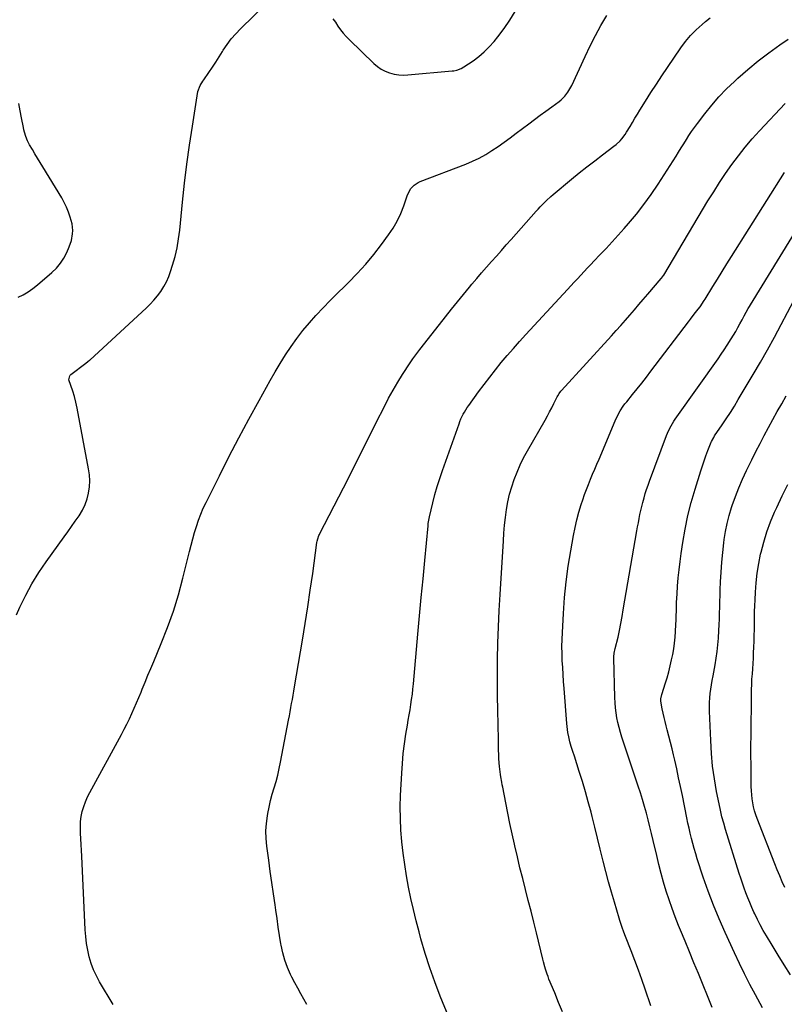
# Model space of a CAD drawing. Units: inches. Extents: x 1846754 to 1852059, y 452922 to 458225.
# Drawn here: x 1848817 to 1849310, y 454157 to 454793 of the extents above; entities that cross this region are included whole.
import ezdxf

# ---------------------------------------------------------------- set-up
doc = ezdxf.new("R2010")
doc.units = ezdxf.units.IN
doc.header["$MEASUREMENT"] = 0
doc.layers.add('7', color=7, linetype='Continuous')
doc.layers.add('8', color=7, linetype='Continuous')

msp = doc.modelspace()

# ---------------------------------------------------------------- linework, layer by layer
at = {"layer": '7', "color": 18}
for points in [[(1848876.96, 454157.15, 1822), (1848868.25, 454171.72, 1822), (1848866.16, 454175.6, 1822), (1848864.31, 454179.58, 1822), (1848862.83, 454183.71, 1822), (1848861.58, 454187.93, 1822), (1848860.64, 454192.25, 1822), (1848859.88, 454196.6, 1822), (1848859.38, 454200.98, 1822), (1848859.04, 454205.39, 1822), (1848856.85, 454252.91, 1822), (1848856.67, 454256.64, 1822), (1848856.47, 454260.37, 1822), (1848856.24, 454264.09, 1822), (1848856, 454267.82, 1822), (1848855.88, 454271.92, 1822), (1848856.02, 454275.22, 1822), (1848856.46, 454278.5, 1822), (1848857.11, 454281.75, 1822), (1848858.04, 454284.95, 1822), (1848859.13, 454288.08, 1822), (1848860.45, 454291.12, 1822), (1848861.93, 454294.1, 1822), (1848882.32, 454331.47, 1822), (1848884.09, 454334.8, 1822), (1848885.81, 454338.15, 1822), (1848887.44, 454341.55, 1822), (1848889.03, 454344.97, 1822), (1848890.56, 454348.41, 1822), (1848892.06, 454351.87, 1822), (1848893.53, 454355.34, 1822), (1848894.98, 454358.82, 1822), (1848895.78, 454360.77, 1822), (1848897.62, 454365.24, 1822), (1848899.46, 454369.7, 1822), (1848901.31, 454374.15, 1822), (1848903.17, 454378.61, 1822), (1848908.04, 454390.26, 1822), (1848912.1, 454400.62, 1822), (1848915.83, 454411.09, 1822), (1848919.07, 454421.71, 1822), (1848922, 454432.45, 1822), (1848926.26, 454449.65, 1822), (1848927.3, 454453.71, 1822), (1848928.38, 454457.76, 1822), (1848929.53, 454461.79, 1822), (1848930.72, 454465.8, 1822), (1848932.05, 454469.77, 1822), (1848933.5, 454473.69, 1822), (1848935.15, 454477.53, 1822), (1848936.93, 454481.31, 1822), (1848945.5, 454498.43, 1822), (1848951.73, 454510.7, 1822), (1848958.07, 454522.91, 1822), (1848964.55, 454535.04, 1822), (1848971.14, 454547.12, 1822), (1848978.21, 454559.91, 1822), (1848981.42, 454565.52, 1822), (1848984.73, 454571.06, 1822), (1848988.19, 454576.5, 1822), (1848991.76, 454581.88, 1822), (1848995.52, 454587.13, 1822), (1848999.43, 454592.25, 1822), (1849003.56, 454597.2, 1822), (1849007.83, 454602.03, 1822), (1849008, 454602.22, 1822), (1849012.52, 454607.01, 1822), (1849017.08, 454611.75, 1822), (1849021.74, 454616.41, 1822), (1849026.45, 454621.01, 1822), (1849028.76, 454623.23, 1822), (1849034.5, 454629.04, 1822), (1849040.03, 454635.04, 1822), (1849045.23, 454641.33, 1822), (1849050.21, 454647.8, 1822), (1849054.68, 454653.94, 1822), (1849057.61, 454658.37, 1822), (1849060.27, 454662.94, 1822), (1849062.51, 454667.74, 1822), (1849064.47, 454672.68, 1822), (1849066.94, 454679.81, 1822), (1849069.1, 454683.9, 1822), (1849071.19, 454686.19, 1822), (1849073.71, 454687.92, 1822), (1849075.11, 454688.57, 1822), (1849104.45, 454699.69, 1822), (1849108.86, 454701.54, 1822), (1849113.17, 454703.59, 1822), (1849117.32, 454705.93, 1822), (1849121.38, 454708.46, 1822), (1849125.33, 454711.17, 1822), (1849129.25, 454713.93, 1822), (1849133.14, 454716.74, 1822), (1849136.99, 454719.6, 1822), (1849145.07, 454725.68, 1822), (1849148.77, 454728.45, 1822), (1849152.48, 454731.22, 1822), (1849156.2, 454733.97, 1822), (1849159.94, 454736.71, 1822), (1849164.75, 454740.23, 1822), (1849166.03, 454741.25, 1822), (1849168.38, 454743.51, 1822), (1849170.41, 454746.09, 1822), (1849172.85, 454750.35, 1822), (1849181.46, 454769.27, 1822), (1849184.68, 454776.03, 1822), (1849188.06, 454782.71, 1822), (1849191.68, 454789.27, 1822), (1849195.45, 454795.75, 1822)], [(1849002.02, 454157.1, 1824), (1849000.03, 454160.6, 1824), (1848998.01, 454164.09, 1824), (1848996.05, 454167.6, 1824), (1848994.16, 454171.16, 1824), (1848992.31, 454174.74, 1824), (1848991.44, 454176.49, 1824), (1848989.41, 454181.04, 1824), (1848987.68, 454185.69, 1824), (1848986.38, 454190.47, 1824), (1848985.37, 454195.35, 1824), (1848985.22, 454196.31, 1824), (1848984.36, 454201.75, 1824), (1848983.53, 454207.18, 1824), (1848982.72, 454212.62, 1824), (1848981.93, 454218.06, 1824), (1848981.44, 454221.53, 1824), (1848980.42, 454228.7, 1824), (1848979.4, 454235.88, 1824), (1848978.39, 454243.06, 1824), (1848977.39, 454250.23, 1824), (1848976.12, 454259.31, 1824), (1848975.67, 454264.24, 1824), (1848975.53, 454269.17, 1824), (1848975.86, 454274.09, 1824), (1848976.5, 454279.01, 1824), (1848976.74, 454280.37, 1824), (1848977.58, 454284.58, 1824), (1848978.52, 454288.76, 1824), (1848979.63, 454292.91, 1824), (1848980.84, 454297.02, 1824), (1848982.06, 454301.14, 1824), (1848983.18, 454305.28, 1824), (1848984.15, 454309.46, 1824), (1848985.03, 454313.66, 1824), (1848990.19, 454340.8, 1824), (1848990.69, 454343.46, 1824), (1848991.18, 454346.13, 1824), (1848991.67, 454348.79, 1824), (1848992.15, 454351.46, 1824), (1848992.62, 454354.13, 1824), (1848993.09, 454356.8, 1824), (1848993.55, 454359.47, 1824), (1848994, 454362.14, 1824), (1848999.13, 454392.45, 1824), (1849000.9, 454403.18, 1824), (1849002.59, 454413.93, 1824), (1849004.19, 454424.69, 1824), (1849005.72, 454435.46, 1824), (1849008.47, 454455.49, 1824), (1849008.59, 454456.25, 1824), (1849008.95, 454457.74, 1824), (1849009.74, 454459.92, 1824), (1849010.06, 454460.62, 1824), (1849010.4, 454461.32, 1824), (1849025.5, 454490.73, 1824), (1849030.87, 454501.23, 1824), (1849036.2, 454511.74, 1824), (1849041.49, 454522.28, 1824), (1849046.75, 454532.83, 1824), (1849051.94, 454543.28, 1824), (1849054.67, 454548.57, 1824), (1849057.53, 454553.78, 1824), (1849060.55, 454558.9, 1824), (1849063.7, 454563.96, 1824), (1849068.53, 454571.43, 1824), (1849070.22, 454573.92, 1824), (1849072.93, 454577.54, 1824), (1849074.78, 454579.92, 1824), (1849075.71, 454581.11, 1824), (1849091.43, 454601.17, 1824), (1849095.22, 454605.96, 1824), (1849099.04, 454610.73, 1824), (1849102.91, 454615.46, 1824), (1849106.81, 454620.16, 1824), (1849108.48, 454622.16, 1824), (1849111.58, 454625.83, 1824), (1849114.7, 454629.49, 1824), (1849117.86, 454633.11, 1824), (1849121.03, 454636.72, 1824), (1849124.22, 454640.32, 1824), (1849127.42, 454643.91, 1824), (1849130.61, 454647.51, 1824), (1849133.8, 454651.1, 1824), (1849149.93, 454669.24, 1824), (1849151.23, 454670.67, 1824), (1849152.53, 454672.09, 1824), (1849155.2, 454674.89, 1824), (1849156.58, 454676.25, 1824), (1849159.41, 454678.87, 1824), (1849160.88, 454680.13, 1824), (1849172.73, 454689.99, 1824), (1849177.65, 454694.03, 1824), (1849182.62, 454698.01, 1824), (1849187.64, 454701.92, 1824), (1849192.7, 454705.78, 1824), (1849200.09, 454711.33, 1824), (1849201.44, 454712.42, 1824), (1849203.98, 454714.8, 1824), (1849205.15, 454716.09, 1824), (1849207.29, 454718.85, 1824), (1849208.26, 454720.29, 1824), (1849210.49, 454724.03, 1824), (1849212.03, 454726.67, 1824), (1849213.6, 454729.29, 1824), (1849215.18, 454731.9, 1824), (1849216.79, 454734.5, 1824), (1849220.43, 454740.35, 1824), (1849223.9, 454745.84, 1824), (1849227.42, 454751.31, 1824), (1849230.99, 454756.74, 1824), (1849234.61, 454762.14, 1824), (1849243.15, 454774.71, 1824), (1849246.22, 454778.85, 1824), (1849249.51, 454782.8, 1824), (1849253.12, 454786.46, 1824), (1849256.94, 454789.93, 1824), (1849259.05, 454791.7, 1824), (1849262.03, 454794.06, 1824)], [(1849093.51, 454148.89, 1826), (1849087.98, 454162.6, 1826), (1849084.49, 454171.7, 1826), (1849081.22, 454180.88, 1826), (1849078.28, 454190.17, 1826), (1849075.56, 454199.53, 1826), (1849074.32, 454204.07, 1826), (1849072.46, 454211.24, 1826), (1849070.7, 454218.43, 1826), (1849069.09, 454225.65, 1826), (1849067.58, 454232.9, 1826), (1849066.25, 454240.18, 1826), (1849065.06, 454247.48, 1826), (1849064.07, 454254.81, 1826), (1849063.22, 454262.16, 1826), (1849063.21, 454262.32, 1826), (1849062.63, 454269.77, 1826), (1849062.27, 454277.22, 1826), (1849062.25, 454284.69, 1826), (1849062.46, 454292.16, 1826), (1849063.18, 454306.52, 1826), (1849063.61, 454312.82, 1826), (1849064.18, 454319.1, 1826), (1849064.97, 454325.36, 1826), (1849065.9, 454331.6, 1826), (1849066.87, 454337.39, 1826), (1849067.42, 454340.73, 1826), (1849067.98, 454344.07, 1826), (1849068.52, 454347.4, 1826), (1849069.06, 454350.74, 1826), (1849069.57, 454354.09, 1826), (1849070.02, 454357.44, 1826), (1849070.41, 454360.8, 1826), (1849070.75, 454364.16, 1826), (1849073.63, 454396.16, 1826), (1849074.71, 454408.07, 1826), (1849075.8, 454419.99, 1826), (1849076.9, 454431.91, 1826), (1849078.01, 454443.82, 1826), (1849080.11, 454466.22, 1826), (1849080.26, 454467.65, 1826), (1849080.98, 454471.89, 1826), (1849083.21, 454481.06, 1826), (1849084.58, 454486.33, 1826), (1849086.05, 454491.56, 1826), (1849087.69, 454496.74, 1826), (1849089.43, 454501.89, 1826), (1849100.16, 454532.06, 1826), (1849100.75, 454533.63, 1826), (1849101.39, 454535.17, 1826), (1849102.84, 454538.19, 1826), (1849103.65, 454539.65, 1826), (1849105.41, 454542.5, 1826), (1849106.36, 454543.88, 1826), (1849112.71, 454552.66, 1826), (1849116.27, 454557.48, 1826), (1849119.89, 454562.25, 1826), (1849123.61, 454566.94, 1826), (1849127.39, 454571.58, 1826), (1849131.26, 454576.16, 1826), (1849135.17, 454580.69, 1826), (1849139.16, 454585.17, 1826), (1849143.19, 454589.6, 1826), (1849170.14, 454618.78, 1826), (1849172.28, 454621.1, 1826), (1849174.41, 454623.42, 1826), (1849176.55, 454625.74, 1826), (1849178.68, 454628.06, 1826), (1849180.82, 454630.38, 1826), (1849182.97, 454632.68, 1826), (1849185.14, 454634.98, 1826), (1849187.32, 454637.26, 1826), (1849190.96, 454641.05, 1826), (1849194.94, 454645.24, 1826), (1849198.87, 454649.48, 1826), (1849202.74, 454653.77, 1826), (1849206.57, 454658.1, 1826), (1849209.43, 454661.38, 1826), (1849214.52, 454667.49, 1826), (1849219.43, 454673.73, 1826), (1849224.06, 454680.18, 1826), (1849228.51, 454686.77, 1826), (1849240.12, 454704.79, 1826), (1849241.81, 454707.45, 1826), (1849243.49, 454710.12, 1826), (1849245.15, 454712.8, 1826), (1849246.79, 454715.5, 1826), (1849248.46, 454718.17, 1826), (1849250.18, 454720.8, 1826), (1849252, 454723.38, 1826), (1849253.87, 454725.91, 1826), (1849258.68, 454732.21, 1826), (1849263.14, 454737.74, 1826), (1849267.79, 454743.09, 1826), (1849272.71, 454748.2, 1826), (1849277.81, 454753.14, 1826), (1849280.04, 454755.17, 1826), (1849286.51, 454760.86, 1826), (1849293.13, 454766.36, 1826), (1849299.97, 454771.57, 1826), (1849306.97, 454776.6, 1826), (1849312.41, 454780.33, 1826)], [(1848815.64, 454613.71, 1818), (1848818.98, 454615.39, 1818), (1848822.2, 454617.25, 1818), (1848825.24, 454619.37, 1818), (1848828.18, 454621.68, 1818), (1848837.55, 454629.71, 1818), (1848840.45, 454632.57, 1818), (1848843.07, 454635.65, 1818), (1848845.26, 454639.04, 1818), (1848847.15, 454642.65, 1818), (1848848.71, 454646.19, 1818), (1848850.14, 454650.3, 1818), (1848850.88, 454654.59, 1818), (1848850.95, 454656.76, 1818), (1848850.52, 454661.06, 1818), (1848849.33, 454665.49, 1818), (1848848.24, 454668.7, 1818), (1848846.99, 454671.84, 1818), (1848845.49, 454674.87, 1818), (1848843.84, 454677.83, 1818), (1848831.57, 454697.91, 1818), (1848829.87, 454700.69, 1818), (1848828.19, 454703.49, 1818), (1848826.52, 454706.29, 1818), (1848824.87, 454709.1, 1818), (1848823.08, 454712.16, 1818), (1848821.72, 454714.79, 1818), (1848820.64, 454717.54, 1818), (1848819.79, 454720.39, 1818), (1848819.44, 454721.83, 1818), (1848819.12, 454723.28, 1818), (1848817.86, 454729.56, 1818), (1848816.96, 454734.16, 1818), (1848816.11, 454738.77, 1818)], [(1849166.9, 454152.45, 1828), (1849164.39, 454158.51, 1828), (1849161.88, 454164.58, 1828), (1849158.14, 454173.61, 1828), (1849157.53, 454175.17, 1828), (1849156.95, 454176.73, 1828), (1849155.94, 454179.91, 1828), (1849155.48, 454181.52, 1828), (1849154.62, 454184.75, 1828), (1849154.22, 454186.37, 1828), (1849150.06, 454203.32, 1828), (1849148.33, 454210.35, 1828), (1849146.57, 454217.37, 1828), (1849144.78, 454224.38, 1828), (1849142.97, 454231.39, 1828), (1849141.18, 454238.4, 1828), (1849139.43, 454245.42, 1828), (1849137.75, 454252.46, 1828), (1849136.11, 454259.51, 1828), (1849135.86, 454260.57, 1828), (1849134.38, 454267.24, 1828), (1849132.94, 454273.91, 1828), (1849131.58, 454280.61, 1828), (1849130.25, 454287.31, 1828), (1849128.31, 454297.41, 1828), (1849128, 454299.07, 1828), (1849127.68, 454300.72, 1828), (1849127.06, 454304.04, 1828), (1849126.77, 454305.7, 1828), (1849126.34, 454309.05, 1828), (1849126.18, 454310.73, 1828), (1849125.84, 454315.7, 1828), (1849125.7, 454318.48, 1828), (1849125.61, 454321.27, 1828), (1849125.55, 454324.06, 1828), (1849125.49, 454330.7, 1828), (1849125.43, 454335.39, 1828), (1849125.34, 454340.07, 1828), (1849125.23, 454344.75, 1828), (1849125.1, 454349.44, 1828), (1849124.98, 454354.12, 1828), (1849124.9, 454358.8, 1828), (1849124.88, 454363.48, 1828), (1849124.9, 454368.17, 1828), (1849125.04, 454379.86, 1828), (1849125.24, 454390.38, 1828), (1849125.54, 454400.9, 1828), (1849126.01, 454411.42, 1828), (1849126.58, 454421.93, 1828), (1849128.73, 454456.47, 1828), (1849129.1, 454461.53, 1828), (1849129.56, 454466.57, 1828), (1849130.13, 454471.61, 1828), (1849130.79, 454476.63, 1828), (1849131.66, 454481.62, 1828), (1849132.73, 454486.54, 1828), (1849134.11, 454491.39, 1828), (1849135.7, 454496.19, 1828), (1849137.55, 454500.9, 1828), (1849139.57, 454505.53, 1828), (1849141.81, 454510.06, 1828), (1849144.22, 454514.51, 1828), (1849155.65, 454534.46, 1828), (1849157.13, 454537.1, 1828), (1849158.58, 454539.76, 1828), (1849159.98, 454542.44, 1828), (1849161.34, 454545.14, 1828), (1849163.49, 454549.47, 1828), (1849163.77, 454550.01, 1828), (1849164.69, 454551.59, 1828), (1849165.78, 454553.05, 1828), (1849166.18, 454553.51, 1828), (1849198.54, 454588.91, 1828), (1849201.53, 454592.21, 1828), (1849204.49, 454595.53, 1828), (1849207.42, 454598.88, 1828), (1849210.33, 454602.25, 1828), (1849213.22, 454605.63, 1828), (1849216.11, 454609.01, 1828), (1849219.01, 454612.38, 1828), (1849221.91, 454615.76, 1828), (1849230.62, 454625.89, 1828), (1849230.83, 454626.14, 1828), (1849231.42, 454626.9, 1828), (1849231.97, 454627.7, 1828), (1849232.14, 454627.98, 1828), (1849260.72, 454675.89, 1828), (1849264.4, 454681.9, 1828), (1849268.19, 454687.85, 1828), (1849272.11, 454693.7, 1828), (1849276.14, 454699.48, 1828), (1849280.35, 454705.13, 1828), (1849284.7, 454710.66, 1828), (1849289.27, 454716.02, 1828), (1849293.98, 454721.25, 1828), (1849310.45, 454738.83, 1828)], [(1849263.49, 454155.27, 1832), (1849254.53, 454177.08, 1832), (1849251.65, 454184.08, 1832), (1849248.78, 454191.09, 1832), (1849245.9, 454198.09, 1832), (1849243.03, 454205.09, 1832), (1849241.77, 454208.15, 1832), (1849239.6, 454213.65, 1832), (1849237.53, 454219.19, 1832), (1849235.6, 454224.78, 1832), (1849233.77, 454230.41, 1832), (1849232.09, 454236.08, 1832), (1849230.49, 454241.78, 1832), (1849229.03, 454247.51, 1832), (1849227.65, 454253.27, 1832), (1849225.42, 454263.06, 1832), (1849224.39, 454267.49, 1832), (1849223.31, 454271.91, 1832), (1849222.18, 454276.31, 1832), (1849221.01, 454280.7, 1832), (1849219.77, 454285.07, 1832), (1849218.48, 454289.43, 1832), (1849217.13, 454293.77, 1832), (1849215.73, 454298.09, 1832), (1849205.19, 454329.7, 1832), (1849204.23, 454332.82, 1832), (1849203.35, 454335.95, 1832), (1849202.61, 454339.12, 1832), (1849201.97, 454342.31, 1832), (1849201.46, 454345.53, 1832), (1849201.06, 454348.76, 1832), (1849200.8, 454352, 1832), (1849200.64, 454355.26, 1832), (1849199.97, 454380.81, 1832), (1849199.97, 454381.58, 1832), (1849200.16, 454383.9, 1832), (1849200.78, 454386.93, 1832), (1849202.71, 454394.29, 1832), (1849203.26, 454396.49, 1832), (1849203.75, 454398.69, 1832), (1849204.56, 454403.13, 1832), (1849205.28, 454407.59, 1832), (1849206.04, 454412.05, 1832), (1849214.86, 454462.94, 1832), (1849215.33, 454465.58, 1832), (1849215.82, 454468.21, 1832), (1849216.32, 454470.84, 1832), (1849216.83, 454473.47, 1832), (1849217.39, 454476.09, 1832), (1849217.99, 454478.7, 1832), (1849218.66, 454481.3, 1832), (1849219.46, 454484.22, 1832), (1849220.27, 454486.95, 1832), (1849221.13, 454489.67, 1832), (1849222.06, 454492.37, 1832), (1849223.02, 454495.05, 1832), (1849234.02, 454524.4, 1832), (1849235.35, 454527.6, 1832), (1849236.9, 454530.69, 1832), (1849238.65, 454533.67, 1832), (1849239.59, 454535.12, 1832), (1849240.57, 454536.55, 1832), (1849267.24, 454574.07, 1832), (1849269.24, 454576.94, 1832), (1849271.21, 454579.84, 1832), (1849273.12, 454582.76, 1832), (1849275.69, 454586.84, 1832), (1849277.17, 454589.26, 1832), (1849278.61, 454591.7, 1832), (1849280, 454594.18, 1832), (1849281.35, 454596.67, 1832), (1849282.71, 454599.23, 1832), (1849284.02, 454601.68, 1832), (1849285.36, 454604.12, 1832), (1849286.73, 454606.53, 1832), (1849287.44, 454607.73, 1832), (1849288.16, 454608.92, 1832), (1849326.36, 454671.2, 1832)], [(1849295.8, 454155.06, 1834), (1849291.29, 454163.45, 1834), (1849287.76, 454170.15, 1834), (1849284.32, 454176.9, 1834), (1849281, 454183.71, 1834), (1849277.77, 454190.57, 1834), (1849271.79, 454203.58, 1834), (1849267.92, 454212.4, 1834), (1849264.24, 454221.3, 1834), (1849260.87, 454230.32, 1834), (1849257.71, 454239.42, 1834), (1849253.81, 454251.27, 1834), (1849252.78, 454254.51, 1834), (1849251.8, 454257.77, 1834), (1849250.9, 454261.05, 1834), (1849250.05, 454264.35, 1834), (1849249.26, 454267.66, 1834), (1849248.49, 454270.98, 1834), (1849247.77, 454274.3, 1834), (1849247.08, 454277.64, 1834), (1849244.18, 454292.1, 1834), (1849243.01, 454297.83, 1834), (1849241.81, 454303.55, 1834), (1849240.57, 454309.27, 1834), (1849239.3, 454314.97, 1834), (1849238.57, 454318.23, 1834), (1849237.62, 454322.3, 1834), (1849236.63, 454326.36, 1834), (1849235.57, 454330.4, 1834), (1849234.48, 454334.44, 1834), (1849233.77, 454336.99, 1834), (1849233.04, 454339.75, 1834), (1849232.37, 454342.53, 1834), (1849231.78, 454345.32, 1834), (1849231.24, 454348.12, 1834), (1849230.41, 454353.05, 1834), (1849230.38, 454354.45, 1834), (1849230.86, 454357.23, 1834), (1849231.06, 454357.91, 1834), (1849233.15, 454364.21, 1834), (1849234.34, 454368.05, 1834), (1849235.45, 454371.92, 1834), (1849236.41, 454375.82, 1834), (1849237.28, 454379.75, 1834), (1849237.98, 454383.17, 1834), (1849238.64, 454386.83, 1834), (1849239.19, 454390.51, 1834), (1849239.58, 454394.21, 1834), (1849239.86, 454397.92, 1834), (1849240.09, 454402.53, 1834), (1849240.19, 454405.36, 1834), (1849240.27, 454408.19, 1834), (1849240.31, 454411.03, 1834), (1849240.37, 454413.86, 1834), (1849240.46, 454416.69, 1834), (1849240.6, 454419.52, 1834), (1849240.79, 454422.35, 1834), (1849241.15, 454427.25, 1834), (1849241.59, 454432.53, 1834), (1849242.12, 454437.79, 1834), (1849242.76, 454443.05, 1834), (1849243.47, 454448.29, 1834), (1849244.52, 454455.36, 1834), (1849246.02, 454464.08, 1834), (1849247.79, 454472.75, 1834), (1849249.95, 454481.32, 1834), (1849252.38, 454489.84, 1834), (1849256.03, 454501.6, 1834), (1849257.1, 454504.91, 1834), (1849258.22, 454508.21, 1834), (1849259.42, 454511.47, 1834), (1849260.67, 454514.72, 1834), (1849262.83, 454520.1, 1834), (1849263.05, 454520.64, 1834), (1849264.4, 454523.21, 1834), (1849265.03, 454524.19, 1834), (1849269.83, 454531.28, 1834), (1849272.53, 454535.32, 1834), (1849275.17, 454539.4, 1834), (1849277.75, 454543.53, 1834), (1849280.28, 454547.68, 1834), (1849289.89, 454563.81, 1834), (1849294.56, 454571.78, 1834), (1849299.14, 454579.81, 1834), (1849303.59, 454587.91, 1834), (1849307.95, 454596.07, 1834), (1849316.12, 454611.64, 1834)], [(1849313.97, 454176.33, 1836), (1849309.9, 454182.66, 1836), (1849305.93, 454189.06, 1836), (1849302.03, 454195.49, 1836), (1849298.41, 454201.56, 1836), (1849296.42, 454205.02, 1836), (1849294.49, 454208.52, 1836), (1849292.67, 454212.07, 1836), (1849290.92, 454215.66, 1836), (1849290.36, 454216.84, 1836), (1849288.98, 454219.88, 1836), (1849287.65, 454222.95, 1836), (1849286.41, 454226.05, 1836), (1849285.22, 454229.17, 1836), (1849284.09, 454232.32, 1836), (1849283, 454235.47, 1836), (1849281.95, 454238.65, 1836), (1849280.93, 454241.83, 1836), (1849272.07, 454270.16, 1836), (1849270.86, 454274.27, 1836), (1849269.74, 454278.4, 1836), (1849268.76, 454282.57, 1836), (1849267.86, 454286.76, 1836), (1849266.31, 454294.65, 1836), (1849264.9, 454302.82, 1836), (1849263.74, 454311.03, 1836), (1849262.97, 454319.28, 1836), (1849262.46, 454327.56, 1836), (1849261.72, 454346.44, 1836), (1849261.68, 454349.31, 1836), (1849261.73, 454352.17, 1836), (1849261.93, 454355.03, 1836), (1849262.22, 454357.88, 1836), (1849262.61, 454360.73, 1836), (1849263.02, 454363.57, 1836), (1849263.48, 454366.4, 1836), (1849263.97, 454369.24, 1836), (1849265.28, 454376.52, 1836), (1849265.98, 454380.78, 1836), (1849266.59, 454385.06, 1836), (1849267.06, 454389.35, 1836), (1849267.44, 454393.65, 1836), (1849267.76, 454398.51, 1836), (1849267.96, 454402.28, 1836), (1849268.11, 454406.05, 1836), (1849268.22, 454409.82, 1836), (1849268.32, 454413.59, 1836), (1849268.42, 454417.36, 1836), (1849268.55, 454421.13, 1836), (1849268.68, 454424.9, 1836), (1849268.88, 454430.02, 1836), (1849269.2, 454436.34, 1836), (1849269.63, 454442.66, 1836), (1849270.23, 454448.96, 1836), (1849270.94, 454455.25, 1836), (1849271.2, 454457.27, 1836), (1849272.02, 454462.51, 1836), (1849273.04, 454467.71, 1836), (1849274.38, 454472.84, 1836), (1849275.92, 454477.93, 1836), (1849276.41, 454479.37, 1836), (1849278.46, 454485.09, 1836), (1849280.66, 454490.75, 1836), (1849283.08, 454496.32, 1836), (1849285.65, 454501.83, 1836), (1849289.09, 454508.84, 1836), (1849291.69, 454514.08, 1836), (1849294.35, 454519.3, 1836), (1849297.06, 454524.48, 1836), (1849299.82, 454529.63, 1836), (1849302.63, 454534.77, 1836), (1849305.45, 454539.9, 1836), (1849308.3, 454545.01, 1836), (1849311.17, 454550.11, 1836)], [(1849310.22, 454232.58, 1838), (1849308.59, 454236.43, 1838), (1849306.98, 454240.29, 1838), (1849305.41, 454244.16, 1838), (1849303.87, 454248.05, 1838), (1849292.47, 454277.13, 1838), (1849291.58, 454279.62, 1838), (1849290.8, 454282.13, 1838), (1849290.17, 454284.69, 1838), (1849289.65, 454287.28, 1838), (1849289.26, 454289.9, 1838), (1849288.96, 454292.52, 1838), (1849288.78, 454295.15, 1838), (1849288.67, 454297.8, 1838), (1849288.56, 454305.28, 1838), (1849288.49, 454311.67, 1838), (1849288.44, 454318.05, 1838), (1849288.45, 454324.44, 1838), (1849288.49, 454330.83, 1838), (1849288.74, 454357.04, 1838), (1849288.81, 454360.42, 1838), (1849288.93, 454363.81, 1838), (1849289.11, 454367.19, 1838), (1849289.35, 454370.57, 1838), (1849289.6, 454373.94, 1838), (1849289.83, 454377.32, 1838), (1849290.03, 454380.7, 1838), (1849290.19, 454384.08, 1838), (1849290.36, 454387.83, 1838), (1849290.5, 454391.66, 1838), (1849290.61, 454395.48, 1838), (1849290.66, 454399.31, 1838), (1849290.68, 454403.13, 1838), (1849290.71, 454406.96, 1838), (1849290.78, 454410.79, 1838), (1849290.91, 454414.61, 1838), (1849291.08, 454418.43, 1838), (1849291.34, 454423.25, 1838), (1849291.82, 454429.46, 1838), (1849292.51, 454435.64, 1838), (1849293.5, 454441.79, 1838), (1849294.69, 454447.9, 1838), (1849294.96, 454449.11, 1838), (1849296.65, 454455.73, 1838), (1849298.61, 454462.26, 1838), (1849301, 454468.66, 1838), (1849303.66, 454474.95, 1838), (1849305.07, 454478.01, 1838), (1849308.62, 454485.5, 1838), (1849312.27, 454492.94, 1838)]]:
    msp.add_polyline3d(points, dxfattribs=at)
at = {"layer": '8', "color": 18}
for points in [[(1848814.56, 454408.67, 1820), (1848816.86, 454413.72, 1820), (1848820.6, 454421.33, 1820), (1848824.62, 454428.78, 1820), (1848829.07, 454435.97, 1820), (1848833.81, 454442.99, 1820), (1848845.31, 454458.99, 1820), (1848847.74, 454462.39, 1820), (1848850.16, 454465.8, 1820), (1848852.57, 454469.22, 1820), (1848854.97, 454472.65, 1820), (1848857.23, 454476.34, 1820), (1848858.96, 454479.84, 1820), (1848860.23, 454483.53, 1820), (1848861.18, 454487.36, 1820), (1848861.68, 454491.28, 1820), (1848861.88, 454495.2, 1820), (1848861.66, 454499.12, 1820), (1848861.14, 454503.04, 1820), (1848853.77, 454542.21, 1820), (1848853.4, 454544.06, 1820), (1848852.99, 454545.91, 1820), (1848852.05, 454549.57, 1820), (1848850.94, 454553.19, 1820), (1848849.69, 454556.76, 1820), (1848848.45, 454560.51, 1820), (1848848.95, 454562.95, 1820), (1848849.33, 454563.43, 1820), (1848849.78, 454563.87, 1820), (1848859.37, 454571.24, 1820), (1848860.76, 454572.31, 1820), (1848861.77, 454573.14, 1820), (1848862.1, 454573.43, 1820), (1848898.27, 454606.67, 1820), (1848900.85, 454609.21, 1820), (1848903.31, 454611.85, 1820), (1848905.6, 454614.65, 1820), (1848907.76, 454617.55, 1820), (1848909.68, 454620.61, 1820), (1848911.41, 454623.76, 1820), (1848912.84, 454627.06, 1820), (1848914.08, 454630.45, 1820), (1848915.37, 454634.56, 1820), (1848916.93, 454640.12, 1820), (1848918.26, 454645.72, 1820), (1848919.23, 454651.4, 1820), (1848919.98, 454657.12, 1820), (1848921.76, 454675.21, 1820), (1848923.09, 454687.49, 1820), (1848924.57, 454699.76, 1820), (1848926.27, 454712, 1820), (1848928.12, 454724.21, 1820), (1848931.71, 454746.48, 1820), (1848933.19, 454750.46, 1820), (1848934.95, 454753.2, 1820), (1848935.55, 454754.1, 1820), (1848938.83, 454758.91, 1820), (1848941.05, 454762.23, 1820), (1848943.24, 454765.56, 1820), (1848945.39, 454768.93, 1820), (1848947.5, 454772.32, 1820), (1848948.03, 454773.19, 1820), (1848950.52, 454776.92, 1820), (1848953.18, 454780.51, 1820), (1848956.1, 454783.89, 1820), (1848959.2, 454787.13, 1820), (1848976.2, 454803.62, 1820)], [(1849018.79, 454793.52, 1820), (1849020.34, 454791.28, 1820), (1849022.04, 454788.78, 1820), (1849023.71, 454786.46, 1820), (1849025.48, 454784.2, 1820), (1849027.37, 454782.07, 1820), (1849029.36, 454780, 1820), (1849045.13, 454764.62, 1820), (1849047.43, 454762.68, 1820), (1849049.86, 454760.98, 1820), (1849052.52, 454759.63, 1820), (1849055.31, 454758.53, 1820), (1849058.24, 454757.8, 1820), (1849061.19, 454757.3, 1820), (1849064.18, 454757.16, 1820), (1849067.2, 454757.26, 1820), (1849095.67, 454759.89, 1820), (1849096.68, 454760.01, 1820), (1849098.67, 454760.4, 1820), (1849101.53, 454761.41, 1820), (1849103.29, 454762.41, 1820), (1849109.24, 454766.44, 1820), (1849112.93, 454769.17, 1820), (1849116.43, 454772.11, 1820), (1849119.65, 454775.34, 1820), (1849122.69, 454778.78, 1820), (1849125.23, 454781.92, 1820), (1849129.22, 454787.19, 1820), (1849132.98, 454792.61, 1820), (1849136.39, 454798.26, 1820)], [(1849223.87, 454156.25, 1830), (1849220.19, 454167.03, 1830), (1849218.02, 454173.22, 1830), (1849215.81, 454179.4, 1830), (1849213.52, 454185.56, 1830), (1849211.19, 454191.69, 1830), (1849207.58, 454200.98, 1830), (1849206.46, 454203.94, 1830), (1849205.37, 454206.91, 1830), (1849203.86, 454211.41, 1830), (1849203.4, 454212.92, 1830), (1849200.37, 454223.13, 1830), (1849198.45, 454229.76, 1830), (1849196.59, 454236.42, 1830), (1849194.83, 454243.09, 1830), (1849193.13, 454249.79, 1830), (1849192.97, 454250.45, 1830), (1849191.23, 454257.49, 1830), (1849189.48, 454264.53, 1830), (1849187.72, 454271.56, 1830), (1849185.95, 454278.6, 1830), (1849185.26, 454281.31, 1830), (1849183.52, 454287.91, 1830), (1849181.7, 454294.49, 1830), (1849179.75, 454301.02, 1830), (1849177.72, 454307.53, 1830), (1849174.53, 454317.39, 1830), (1849173.52, 454320.52, 1830), (1849172.5, 454323.65, 1830), (1849171.59, 454326.8, 1830), (1849170.88, 454330.01, 1830), (1849170.41, 454332.69, 1830), (1849169.89, 454336.66, 1830), (1849169.7, 454338.66, 1830), (1849167.93, 454361.14, 1830), (1849167.6, 454365.65, 1830), (1849167.28, 454370.16, 1830), (1849167.01, 454374.67, 1830), (1849166.75, 454379.18, 1830), (1849166.59, 454383.7, 1830), (1849166.52, 454388.21, 1830), (1849166.6, 454392.72, 1830), (1849166.77, 454397.24, 1830), (1849167.46, 454409.68, 1830), (1849168.2, 454419.84, 1830), (1849169.2, 454429.96, 1830), (1849170.57, 454440.04, 1830), (1849172.19, 454450.09, 1830), (1849173.98, 454460.03, 1830), (1849174.99, 454465.07, 1830), (1849176.14, 454470.07, 1830), (1849177.49, 454475.02, 1830), (1849178.98, 454479.93, 1830), (1849179.97, 454482.99, 1830), (1849181.11, 454486.33, 1830), (1849182.31, 454489.65, 1830), (1849183.6, 454492.94, 1830), (1849184.94, 454496.2, 1830), (1849186.33, 454499.45, 1830), (1849187.71, 454502.7, 1830), (1849189.09, 454505.95, 1830), (1849190.45, 454509.21, 1830), (1849200.8, 454533.97, 1830), (1849202.33, 454537.25, 1830), (1849204.11, 454540.4, 1830), (1849206.11, 454543.42, 1830), (1849207.19, 454544.87, 1830), (1849208.31, 454546.3, 1830), (1849212.07, 454550.9, 1830), (1849215.08, 454554.63, 1830), (1849218.06, 454558.37, 1830), (1849221, 454562.15, 1830), (1849223.91, 454565.95, 1830), (1849248.16, 454597.98, 1830), (1849249.39, 454599.59, 1830), (1849251.87, 454602.8, 1830), (1849254.43, 454606.07, 1830), (1849255.61, 454607.61, 1830), (1849258.36, 454611.6, 1830), (1849258.87, 454612.42, 1830), (1849263.81, 454620.58, 1830), (1849266.79, 454625.48, 1830), (1849269.79, 454630.37, 1830), (1849272.82, 454635.24, 1830), (1849275.88, 454640.1, 1830), (1849310.1, 454694.21, 1830)]]:
    msp.add_polyline3d(points, dxfattribs=at)

doc.saveas('drawing.dxf')
